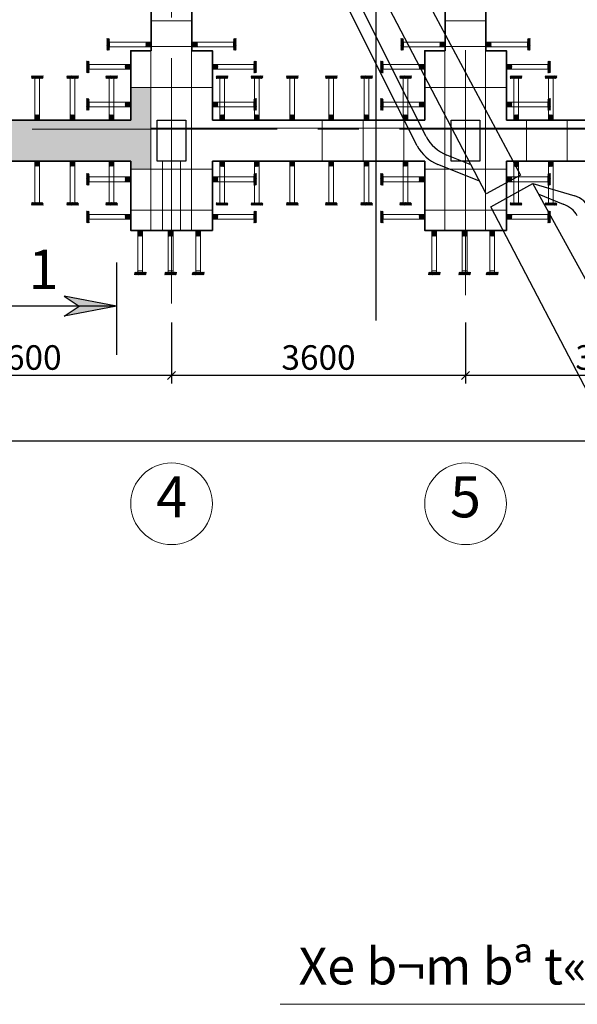
# Model space of a CAD drawing. Units: inches. Extents: x -26470 to 3011936, y 92264 to 325516.
# Drawn here: x 197589 to 204418, y 121342 to 133389 of the extents above; entities that cross this region are included whole.
import ezdxf
from ezdxf.enums import TextEntityAlignment as Align

# ---------------------------------------------------------------- set-up
doc = ezdxf.new("R2010")
doc.units = ezdxf.units.IN
doc.header["$LTSCALE"] = 20
doc.header["$MEASUREMENT"] = 0
doc.linetypes.add('CENTER2', pattern=[1.125, 0.75, -0.125, 0.125, -0.125])
doc.layers.get('0').update_dxf_attribs({"lineweight": 25})
for name, color, linetype, lineweight in [('03', 2, 'Continuous', 30), ('35', 1, 'Continuous', 35), ('40', 1, 'Continuous', 35), ('8', 8, 'Continuous', 9), ('chu', 141, 'Continuous', 18), ('DIM', 8, 'Continuous', 9), ('MANH005', 8, 'Continuous', 5), ('net chinh', 5, 'Continuous', 25), ('Truc', 3, 'CENTER2', 9)]:
    doc.layers.add(name, color=color, linetype=linetype, lineweight=lineweight)
doc.layers.add('THEP DOC', color=1, linetype='Continuous')
doc.styles.add('Arial', font='VHTIME.ttf')
doc.styles.add('DIM', font='romans.shx', dxfattribs={"width": 0.75})
doc.styles.get("Standard").update_dxf_attribs({"font": 'VHTIME.ttf'})
doc.styles.add('VAN2', font='VHTIME.ttf', dxfattribs={"width": 0.8})
doc.dimstyles.new('D95', dxfattribs={"dimscale": 100, "dimtxt": 3, "dimasz": 1, "dimexe": 1, "dimexo": 0, "dimgap": 0.7, "dimtad": 1, "dimdec": 0, "dimzin": 0, "dimdsep": 46, "dimtxsty": 'DIM', "dimblk": 'ARCHTICK', "dimcen": 0.09, "dimdle": 1, "dimclrd": 8, "dimclre": 8, "dimclrt": 256, "dimadec": 0, "dimazin": 0, "dimtfac": 1, "dimtdec": 0, "dimtix": 1, "dimtmove": 2, "dimatfit": 3, "dimldrblk": 'ARCHTICK', "dimfxl": 0, "dimtolj": 1, "dimtzin": 0, "dimarcsym": 0})
pattern_1 = [(50, (0, 0), (358.6301, -31.37607), [37.5, -412.5]), (355, (0, 0), (-69.37567, 376.09607), [30, -330]), (100.4514, (29.9, -2.6), (289.2547, 344.71977), [31.8701, -350.57106]), (46.1842, (0, 100), (533.6205, -82.7595), [56.25, -618.75]), (96.6356, (44.47, 93.1), (467.3314, 487.0589), [47.8051, -525.8565]), (351.1842, (0, 100), (467.331, 487.0593), [45, -495]), (21, (50, 75), (298.45353, -201.30945), [37.5, -412.5]), (326, (50, 75), (121.65767, 362.575), [30, -330]), (71.4514, (74.87, 58.22), (420.1113, 161.26525), [31.8701, -350.57106]), (37.5, (0, 0), (6.07993, 166.44693), [0, -326, 0, -335, 0, -331.25]), (7.5, (0, 0), (131.53477, 197.20586), [0, -191, 0, -318.5, 0, -126.25]), (327.5, (-111.5, 0), (266.91122, -11.277436), [0, -125, 0, -390, 0, -517.5]), (317.5, (-161.5, 0), (291.59308, 50.0525), [0, -162.5, 0, -259, 0, -367.5])]

# ---------------------------------------------------------------- blocks, each defined once
blk = doc.blocks.new('_ArchTick')
at = {"color": 0, "linetype": 'ByBlock', "const_width": 0.15}
blk.add_lwpolyline([(-0.5, -0.5), (0.5, 0.5)], dxfattribs=at)
blk = doc.blocks.new('*D297')
at = {"layer": 'DEFPOINTS', "color": 0}
for p in [(195848, 129683), (199448, 129683), (195848, 129036)]:
    blk.add_point(p, dxfattribs=at)
at = {"layer": 'DIM', "color": 8, "lineweight": -2}
for p, q in [((195848, 129683), (195848, 128936)), ((199448, 129683), (199448, 128936)), ((199548, 129036), (195748, 129036))]:
    blk.add_line(p, q, dxfattribs=at)
at = {"layer": 'DIM', "color": 8, "lineweight": -2, "xscale": 100, "yscale": 100, "zscale": 100, "rotation": 180}
blk.add_blockref('_ArchTick', (195848, 129036), dxfattribs=at)
at = {"layer": 'DIM', "color": 8, "lineweight": -2, "xscale": 100, "yscale": 100, "zscale": 100}
blk.add_blockref('_ArchTick', (199448, 129036), dxfattribs=at)
at = {"layer": 'DIM', "insert": (197648, 129256), "char_height": 300, "attachment_point": 5, "style": 'DIM'}
blk.add_mtext('\\A1;3600', dxfattribs=at)
blk = doc.blocks.new('*D298')
at = {"layer": 'DEFPOINTS', "color": 0}
for p in [(199448, 129683), (203048, 129683), (199448, 129036)]:
    blk.add_point(p, dxfattribs=at)
at = {"layer": 'DIM', "color": 8, "lineweight": -2}
for p, q in [((199448, 129683), (199448, 128936)), ((203048, 129683), (203048, 128936)), ((203148, 129036), (199348, 129036))]:
    blk.add_line(p, q, dxfattribs=at)
at = {"layer": 'DIM', "color": 8, "lineweight": -2, "xscale": 100, "yscale": 100, "zscale": 100, "rotation": 180}
blk.add_blockref('_ArchTick', (199448, 129036), dxfattribs=at)
at = {"layer": 'DIM', "color": 8, "lineweight": -2, "xscale": 100, "yscale": 100, "zscale": 100}
blk.add_blockref('_ArchTick', (203048, 129036), dxfattribs=at)
at = {"layer": 'DIM', "insert": (201248, 129256), "char_height": 300, "attachment_point": 5, "style": 'DIM'}
blk.add_mtext('\\A1;3600', dxfattribs=at)
blk = doc.blocks.new('*D299')
at = {"layer": 'DEFPOINTS', "color": 0}
for p in [(203048, 129683), (206648, 129683), (203048, 129036)]:
    blk.add_point(p, dxfattribs=at)
at = {"layer": 'DIM', "color": 8, "lineweight": -2}
for p, q in [((203048, 129683), (203048, 128936)), ((206648, 129683), (206648, 128936)), ((206748, 129036), (202948, 129036))]:
    blk.add_line(p, q, dxfattribs=at)
at = {"layer": 'DIM', "color": 8, "lineweight": -2, "xscale": 100, "yscale": 100, "zscale": 100, "rotation": 180}
blk.add_blockref('_ArchTick', (203048, 129036), dxfattribs=at)
at = {"layer": 'DIM', "color": 8, "lineweight": -2, "xscale": 100, "yscale": 100, "zscale": 100}
blk.add_blockref('_ArchTick', (206648, 129036), dxfattribs=at)
at = {"layer": 'DIM', "insert": (204848, 129256), "char_height": 300, "attachment_point": 5, "style": 'DIM'}
blk.add_mtext('\\A1;3600', dxfattribs=at)
blk = doc.blocks.new('*D304')
at = {"layer": 'DEFPOINTS', "color": 0}
for p in [(189548, 129683), (225548, 129683), (225548, 128235)]:
    blk.add_point(p, dxfattribs=at)
at = {"layer": 'DIM', "color": 8, "lineweight": -2}
for p, q in [((189548, 129683), (189548, 128135)), ((225548, 129683), (225548, 128135)), ((189448, 128235), (225648, 128235))]:
    blk.add_line(p, q, dxfattribs=at)
at = {"layer": 'DIM', "color": 8, "lineweight": -2, "xscale": 100, "yscale": 100, "zscale": 100, "rotation": 180}
blk.add_blockref('_ArchTick', (189548, 128235), dxfattribs=at)
at = {"layer": 'DIM', "color": 8, "lineweight": -2, "xscale": 100, "yscale": 100, "zscale": 100}
blk.add_blockref('_ArchTick', (225548, 128235), dxfattribs=at)
at = {"layer": 'DIM', "insert": (209349, 128487), "char_height": 300, "attachment_point": 5, "style": 'DIM'}
blk.add_mtext('\\A1;36000', dxfattribs=at)
blk = doc.blocks.new('FSD')
at = {"layer": '8'}
blk.add_circle((216628, 122234), 500, dxfattribs=at)

msp = doc.modelspace()

# ---------------------------------------------------------------- hatches: boundary and pattern name
h = msp.add_hatch()
h.set_pattern_fill('AR-CONC', color=256, scale=50, style=0)
h.set_pattern_definition(pattern_1)
h.paths.add_polyline_path([(196828.4, 134560), (198468.6, 134560), (198573.8, 134376.4), (198826.1, 134376.4), (198826.1, 134876.4), (198474.4, 134876.4), (198474.4, 134950), (196023.5, 134950), (196023.5, 134460), (195848.5, 134460), (195848.5, 132160), (196023.5, 132160), (196023.5, 132050), (199193.3, 132050), (199193.3, 132560), (198948.5, 132560), (198948.5, 132160), (196348.5, 132160), (196348.5, 133010), (196098.5, 133010), (196098.5, 133554.3), (196252.1, 133554.3)])
h.paths.add_polyline_path([(195673.5, 134950), (192423.5, 134950), (192423.5, 134460), (192248.5, 134460), (192248.5, 132160), (192423.5, 132160), (192423.5, 132050), (195673.5, 132050), (195673.5, 132160), (195848.5, 132160), (195848.5, 134460), (195673.5, 134460)])
h.paths.add_polyline_path([(195444.9, 133554.3), (195598.5, 133554.3), (195598.5, 133010), (195348.5, 133010), (195348.5, 132160), (192838.5, 132160), (192838.5, 133010), (192498.5, 133010), (192498.5, 133660), (192748.5, 133660), (192748.5, 134560), (194868.6, 134560)], flags=16)
h.paths.add_polyline_path([(194453.7, 134258.1), (194425, 134308.8), (194705.8, 134467.8), (194705.8, 134400.9)], flags=0)
h.paths.add_polyline_path([(194453.7, 134258.1), (194425, 134308.8), (194647.5, 134434.8), (194647.5, 134367.9)], flags=0)
h.paths.add_polyline_path([(195183.4, 132322.8), (194838.7, 132322.8), (194838.7, 132381), (195183.4, 132381)], flags=0)
h.paths.add_polyline_path([(193258.3, 134482.4), (193258.3, 134424.2), (192879.2, 134424.2), (192879.2, 134482.4)], flags=0)
h.paths.add_polyline_path([(193348.3, 132381), (193348.3, 132322.8), (192879.2, 132322.8), (192879.2, 132381)], flags=0)
h.paths.add_polyline_path([(195848.5, 141660), (195673.5, 141660), (195673.5, 142150), (192423.5, 142150), (192423.5, 141660), (192248.5, 141660), (192248.5, 135060), (192423.5, 135060), (192423.5, 134950), (195673.5, 134950), (195673.5, 135060), (195848.5, 135060)])
h.paths.add_polyline_path([(194748.5, 135604.2), (194748.5, 135060), (192748.5, 135060), (192748.5, 135860), (192498.5, 135860), (192498.5, 140860), (192748.5, 140860), (192748.5, 141760), (195348.5, 141760), (195348.5, 140860), (195598.5, 140860), (195598.5, 135604.2)], flags=16)
h.paths.add_polyline_path([(194705.8, 135181.4), (194238.7, 135181.4), (194238.7, 135239.6), (194273.2, 135239.6), (194273.2, 135545.9), (194705.8, 135545.9)], flags=0)
h.paths.add_polyline_path([(193258.3, 135339.9), (192879.2, 135339.9), (192879.2, 135398.1), (193258.3, 135398.1)], flags=0)
h.paths.add_polyline_path([(195183.4, 141586.4), (194838.7, 141586.4), (194838.7, 141644.6), (195183.4, 141644.6)], flags=0)
h.paths.add_polyline_path([(192879.2, 141586.4), (192879.2, 141644.6), (193258.3, 141644.6), (193258.3, 141586.4)], flags=0)
h.paths.add_polyline_path([(196948.5, 135604.2), (196098.5, 135604.2), (196098.5, 140860), (196348.5, 140860), (196348.5, 141760), (198454.3, 141760), (198391.9, 142003.1, -0.0519554), (198387.8, 142150), (196023.5, 142150), (196023.5, 141660), (195848.5, 141660), (195848.5, 135060), (196023.5, 135060), (196023.5, 134950), (198474.4, 134950), (198474.4, 135376.4), (198348.5, 135376.4), (198348.5, 135060), (196948.5, 135060)])
h.paths.add_polyline_path([(192245, 140764.4), (196367.8, 140764.4), (196367.8, 138664.4), (192245, 138664.4)], flags=9)
h = msp.add_hatch()
h.set_pattern_fill('AR-CONC', color=256, scale=50, style=0)
h.set_pattern_definition(pattern_1)
h.paths.add_polyline_path([(192248.5, 134460), (192073.5, 134460), (192073.5, 134950), (191748.5, 134950), (191748.5, 133660), (191998.5, 133660), (191998.5, 133010), (191838.5, 133010), (191838.5, 132050), (192073.5, 132050), (192073.5, 132160), (192248.5, 132160)])
h.paths.add_polyline_path([(192838.5, 131660), (195348.5, 131660), (195348.5, 130810), (195848.5, 130810), (195848.5, 131660), (195673.5, 131660), (195673.5, 132050), (192423.5, 132050), (192423.5, 131660), (192248.5, 131660), (192248.5, 130810), (192838.5, 130810)])
h.paths.add_polyline_path([(192248.5, 131660), (192073.5, 131660), (192073.5, 132050), (191838.5, 132050), (191838.5, 130810), (192248.5, 130810)])
h.paths.add_polyline_path([(199193.3, 132050), (196023.5, 132050), (196023.5, 131660), (195848.5, 131660), (195848.5, 130810), (196348.5, 130810), (196348.5, 131660), (198948.5, 131660), (198948.5, 131560), (199193.3, 131560)])
for points in [[(198774.2, 129883.5), (198317.2, 129883.5), (198132, 130006.5)], [(198132, 129760.5), (198774.2, 129883.5), (198317.2, 129883.5)]]:
    msp.add_hatch(color=256).paths.add_polyline_path(points)
at = {"layer": 'MANH005', "ltscale": 5}
h = msp.add_hatch(dxfattribs=at)
h.set_pattern_fill('ANSI31', color=256, scale=3.181442, angle=90, style=0)
h.set_pattern_definition([(45, (179341.055, 96217.692), (5.7140329, -5.7140329), [])])
h.paths.add_polyline_path([(199198.5, 133116), (199198.5, 133057.8), (199132.4, 133057.8), (199132.4, 133116)])
h.paths.add_polyline_path([(198688.7, 133158.5), (198688.7, 133015.3), (198656.6, 133015.3), (198656.6, 133158.5)])
h = msp.add_hatch(dxfattribs=at)
h.set_pattern_fill('ANSI31', color=256, scale=3.181442, angle=90, style=0)
h.set_pattern_definition([(45, (179341.055, 96217.692), (5.7140329, -5.7140329), [])])
h.paths.add_polyline_path([(199198.5, 133116), (199198.5, 133057.8), (199132.4, 133057.8), (199132.4, 133116)])
h.paths.add_polyline_path([(198688.7, 133158.5), (198688.7, 133015.3), (198656.6, 133015.3), (198656.6, 133158.5)])
h = msp.add_hatch(dxfattribs=at)
h.set_pattern_fill('ANSI31', color=256, scale=3.181442, angle=90, style=0)
h.set_pattern_definition([(135, (219555.945, 96217.692), (-5.7140329, -5.7140329), [])])
h.paths.add_polyline_path([(199698.5, 133116), (199698.5, 133057.8), (199764.6, 133057.8), (199764.6, 133116)])
h.paths.add_polyline_path([(200208.3, 133158.5), (200208.3, 133015.3), (200240.4, 133015.3), (200240.4, 133158.5)])
h = msp.add_hatch(dxfattribs=at)
h.set_pattern_fill('ANSI31', color=256, scale=3.181442, angle=90, style=0)
h.set_pattern_definition([(135, (219555.945, 96217.692), (-5.7140329, -5.7140329), [])])
h.paths.add_polyline_path([(199698.5, 133116), (199698.5, 133057.8), (199764.6, 133057.8), (199764.6, 133116)])
h.paths.add_polyline_path([(200208.3, 133158.5), (200208.3, 133015.3), (200240.4, 133015.3), (200240.4, 133158.5)])
h = msp.add_hatch(dxfattribs=at)
h.set_pattern_fill('ANSI31', color=256, scale=3.181442, angle=90, style=0)
h.set_pattern_definition([(45, (182941.055, 96217.692), (5.7140329, -5.7140329), [])])
h.paths.add_polyline_path([(202798.5, 133116), (202798.5, 133057.8), (202732.4, 133057.8), (202732.4, 133116)])
h.paths.add_polyline_path([(202288.7, 133158.5), (202288.7, 133015.3), (202256.6, 133015.3), (202256.6, 133158.5)])
h = msp.add_hatch(dxfattribs=at)
h.set_pattern_fill('ANSI31', color=256, scale=3.181442, angle=90, style=0)
h.set_pattern_definition([(45, (182941.055, 96217.692), (5.7140329, -5.7140329), [])])
h.paths.add_polyline_path([(202798.5, 133116), (202798.5, 133057.8), (202732.4, 133057.8), (202732.4, 133116)])
h.paths.add_polyline_path([(202288.7, 133158.5), (202288.7, 133015.3), (202256.6, 133015.3), (202256.6, 133158.5)])
h = msp.add_hatch(dxfattribs=at)
h.set_pattern_fill('ANSI31', color=256, scale=3.181442, angle=90, style=0)
h.set_pattern_definition([(135, (223155.945, 96217.692), (-5.7140329, -5.7140329), [])])
h.paths.add_polyline_path([(203298.5, 133116), (203298.5, 133057.8), (203364.6, 133057.8), (203364.6, 133116)])
h.paths.add_polyline_path([(203808.3, 133158.5), (203808.3, 133015.3), (203840.4, 133015.3), (203840.4, 133158.5)])
h = msp.add_hatch(dxfattribs=at)
h.set_pattern_fill('ANSI31', color=256, scale=3.181442, angle=90, style=0)
h.set_pattern_definition([(135, (223155.945, 96217.692), (-5.7140329, -5.7140329), [])])
h.paths.add_polyline_path([(203298.5, 133116), (203298.5, 133057.8), (203364.6, 133057.8), (203364.6, 133116)])
h.paths.add_polyline_path([(203808.3, 133158.5), (203808.3, 133015.3), (203840.4, 133015.3), (203840.4, 133158.5)])
h = msp.add_hatch(dxfattribs=at)
h.set_pattern_fill('ANSI31', color=256, scale=3.181442, angle=90, style=0)
h.set_pattern_definition([(45, (179091.055, 95942.192), (5.7140329, -5.7140329), [])])
h.paths.add_polyline_path([(198948.5, 132840.5), (198948.5, 132782.3), (198882.4, 132782.3), (198882.4, 132840.5)])
h.paths.add_polyline_path([(198438.7, 132883), (198438.7, 132739.8), (198406.6, 132739.8), (198406.6, 132883)])
h = msp.add_hatch(dxfattribs=at)
h.set_pattern_fill('ANSI31', color=256, scale=3.181442, angle=90, style=0)
h.set_pattern_definition([(45, (179091.055, 95942.192), (5.7140329, -5.7140329), [])])
h.paths.add_polyline_path([(198948.5, 132840.5), (198948.5, 132782.3), (198882.4, 132782.3), (198882.4, 132840.5)])
h.paths.add_polyline_path([(198438.7, 132883), (198438.7, 132739.8), (198406.6, 132739.8), (198406.6, 132883)])
h = msp.add_hatch(dxfattribs=at)
h.set_pattern_fill('ANSI31', color=256, scale=3.181442, angle=90, style=0)
h.set_pattern_definition([(135, (219805.945, 95942.192), (-5.7140329, -5.7140329), [])])
h.paths.add_polyline_path([(199948.5, 132840.5), (199948.5, 132782.3), (200014.6, 132782.3), (200014.6, 132840.5)])
h.paths.add_polyline_path([(200458.3, 132883), (200458.3, 132739.8), (200490.4, 132739.8), (200490.4, 132883)])
h = msp.add_hatch(dxfattribs=at)
h.set_pattern_fill('ANSI31', color=256, scale=3.181442, angle=90, style=0)
h.set_pattern_definition([(135, (219805.945, 95942.192), (-5.7140329, -5.7140329), [])])
h.paths.add_polyline_path([(199948.5, 132840.5), (199948.5, 132782.3), (200014.6, 132782.3), (200014.6, 132840.5)])
h.paths.add_polyline_path([(200458.3, 132883), (200458.3, 132739.8), (200490.4, 132739.8), (200490.4, 132883)])
h = msp.add_hatch(dxfattribs=at)
h.set_pattern_fill('ANSI31', color=256, scale=3.181442, angle=90, style=0)
h.set_pattern_definition([(45, (182691.055, 95942.192), (5.7140329, -5.7140329), [])])
h.paths.add_polyline_path([(202548.5, 132840.5), (202548.5, 132782.3), (202482.4, 132782.3), (202482.4, 132840.5)])
h.paths.add_polyline_path([(202038.7, 132883), (202038.7, 132739.8), (202006.6, 132739.8), (202006.6, 132883)])
h = msp.add_hatch(dxfattribs=at)
h.set_pattern_fill('ANSI31', color=256, scale=3.181442, angle=90, style=0)
h.set_pattern_definition([(45, (182691.055, 95942.192), (5.7140329, -5.7140329), [])])
h.paths.add_polyline_path([(202548.5, 132840.5), (202548.5, 132782.3), (202482.4, 132782.3), (202482.4, 132840.5)])
h.paths.add_polyline_path([(202038.7, 132883), (202038.7, 132739.8), (202006.6, 132739.8), (202006.6, 132883)])
h = msp.add_hatch(dxfattribs=at)
h.set_pattern_fill('ANSI31', color=256, scale=3.181442, angle=90, style=0)
h.set_pattern_definition([(135, (223405.945, 95942.192), (-5.7140329, -5.7140329), [])])
h.paths.add_polyline_path([(203548.5, 132840.5), (203548.5, 132782.3), (203614.6, 132782.3), (203614.6, 132840.5)])
h.paths.add_polyline_path([(204058.3, 132883), (204058.3, 132739.8), (204090.4, 132739.8), (204090.4, 132883)])
h = msp.add_hatch(dxfattribs=at)
h.set_pattern_fill('ANSI31', color=256, scale=3.181442, angle=90, style=0)
h.set_pattern_definition([(135, (223405.945, 95942.192), (-5.7140329, -5.7140329), [])])
h.paths.add_polyline_path([(203548.5, 132840.5), (203548.5, 132782.3), (203614.6, 132782.3), (203614.6, 132840.5)])
h.paths.add_polyline_path([(204058.3, 132883), (204058.3, 132739.8), (204090.4, 132739.8), (204090.4, 132883)])
h = msp.add_hatch(dxfattribs=at)
h.set_pattern_fill('ANSI31', color=256, scale=3.181442, style=0)
h.set_pattern_definition([(315, (160934.914, 152016.2826), (-5.7140329, -5.7140329), [])])
h.paths.add_polyline_path([(197833.2, 132158.8), (197775, 132158.8), (197775, 132224.9), (197833.2, 132224.9)])
h.paths.add_polyline_path([(197875.7, 132668.6), (197732.5, 132668.6), (197732.5, 132700.7), (197875.7, 132700.7)])
h = msp.add_hatch(dxfattribs=at)
h.set_pattern_fill('ANSI31', color=256, scale=3.181442, style=0)
h.set_pattern_definition([(315, (161367.45, 152016.2826), (-5.7140329, -5.7140329), [])])
h.paths.add_polyline_path([(198265.8, 132158.8), (198207.5, 132158.8), (198207.5, 132224.9), (198265.8, 132224.9)])
h.paths.add_polyline_path([(198308.3, 132668.6), (198165, 132668.6), (198165, 132700.7), (198308.3, 132700.7)])
h = msp.add_hatch(dxfattribs=at)
h.set_pattern_fill('ANSI31', color=256, scale=3.181442, style=0)
h.set_pattern_definition([(315, (161845.049, 152016.2826), (-5.7140329, -5.7140329), [])])
h.paths.add_polyline_path([(198743.4, 132158.8), (198685.1, 132158.8), (198685.1, 132224.9), (198743.4, 132224.9)])
h.paths.add_polyline_path([(198785.9, 132668.6), (198642.6, 132668.6), (198642.6, 132700.7), (198785.9, 132700.7)])
h = msp.add_hatch(dxfattribs=at)
h.set_pattern_fill('ANSI31', color=256, scale=3.181442, style=0)
h.set_pattern_definition([(315, (163199.1075, 152017.457), (-5.7140329, -5.7140329), [])])
h.paths.add_polyline_path([(200097.4, 132160), (200039.2, 132160), (200039.2, 132226.1), (200097.4, 132226.1)])
h.paths.add_polyline_path([(200139.9, 132669.8), (199996.7, 132669.8), (199996.7, 132701.9), (200139.9, 132701.9)])
h = msp.add_hatch(dxfattribs=at)
h.set_pattern_fill('ANSI31', color=256, scale=3.181442, style=0)
h.set_pattern_definition([(315, (163624.78, 152017.457), (-5.7140329, -5.7140329), [])])
h.paths.add_polyline_path([(200523.1, 132160), (200464.9, 132160), (200464.9, 132226.1), (200523.1, 132226.1)])
h.paths.add_polyline_path([(200565.6, 132669.8), (200422.3, 132669.8), (200422.3, 132701.9), (200565.6, 132701.9)])
h = msp.add_hatch(dxfattribs=at)
h.set_pattern_fill('ANSI31', color=256, scale=3.181442, style=0)
h.set_pattern_definition([(315, (164057.316, 152016.2826), (-5.7140329, -5.7140329), [])])
h.paths.add_polyline_path([(200955.6, 132158.8), (200897.4, 132158.8), (200897.4, 132224.9), (200955.6, 132224.9)])
h.paths.add_polyline_path([(200998.2, 132668.6), (200854.9, 132668.6), (200854.9, 132700.7), (200998.2, 132700.7)])
h = msp.add_hatch(dxfattribs=at)
h.set_pattern_fill('ANSI31', color=256, scale=3.181442, style=0)
h.set_pattern_definition([(315, (164534.914, 152016.2826), (-5.7140329, -5.7140329), [])])
h.paths.add_polyline_path([(201433.2, 132158.8), (201375, 132158.8), (201375, 132224.9), (201433.2, 132224.9)])
h.paths.add_polyline_path([(201475.7, 132668.6), (201332.5, 132668.6), (201332.5, 132700.7), (201475.7, 132700.7)])
h = msp.add_hatch(dxfattribs=at)
h.set_pattern_fill('ANSI31', color=256, scale=3.181442, style=0)
h.set_pattern_definition([(315, (164967.45, 152016.2826), (-5.7140329, -5.7140329), [])])
h.paths.add_polyline_path([(201865.8, 132158.8), (201807.5, 132158.8), (201807.5, 132224.9), (201865.8, 132224.9)])
h.paths.add_polyline_path([(201908.3, 132668.6), (201765, 132668.6), (201765, 132700.7), (201908.3, 132700.7)])
h = msp.add_hatch(dxfattribs=at)
h.set_pattern_fill('ANSI31', color=256, scale=3.181442, style=0)
h.set_pattern_definition([(315, (165445.049, 152016.2826), (-5.7140329, -5.7140329), [])])
h.paths.add_polyline_path([(202343.4, 132158.8), (202285.1, 132158.8), (202285.1, 132224.9), (202343.4, 132224.9)])
h.paths.add_polyline_path([(202385.9, 132668.6), (202242.6, 132668.6), (202242.6, 132700.7), (202385.9, 132700.7)])
h = msp.add_hatch(dxfattribs=at)
h.set_pattern_fill('ANSI31', color=256, scale=3.181442, style=0)
h.set_pattern_definition([(315, (166799.1075, 152017.457), (-5.7140329, -5.7140329), [])])
h.paths.add_polyline_path([(203697.4, 132160), (203639.2, 132160), (203639.2, 132226.1), (203697.4, 132226.1)])
h.paths.add_polyline_path([(203739.9, 132669.8), (203596.7, 132669.8), (203596.7, 132701.9), (203739.9, 132701.9)])
h = msp.add_hatch(dxfattribs=at)
h.set_pattern_fill('ANSI31', color=256, scale=3.181442, style=0)
h.set_pattern_definition([(315, (167224.78, 152017.457), (-5.7140329, -5.7140329), [])])
h.paths.add_polyline_path([(204123.1, 132160), (204064.9, 132160), (204064.9, 132226.1), (204123.1, 132226.1)])
h.paths.add_polyline_path([(204165.6, 132669.8), (204022.3, 132669.8), (204022.3, 132701.9), (204165.6, 132701.9)])
h = msp.add_hatch(dxfattribs=at)
h.set_pattern_fill('ANSI31', color=256, scale=3.181442, angle=90, style=0)
h.set_pattern_definition([(45, (179091.055, 95482.7176), (5.7140329, -5.7140329), [])])
h.paths.add_polyline_path([(198948.5, 132381), (198948.5, 132322.8), (198882.4, 132322.8), (198882.4, 132381)])
h.paths.add_polyline_path([(198438.7, 132423.6), (198438.7, 132280.3), (198406.6, 132280.3), (198406.6, 132423.6)])
h = msp.add_hatch(dxfattribs=at)
h.set_pattern_fill('ANSI31', color=256, scale=3.181442, angle=90, style=0)
h.set_pattern_definition([(135, (219805.945, 95482.7176), (-5.7140329, -5.7140329), [])])
h.paths.add_polyline_path([(199948.5, 132381), (199948.5, 132322.8), (200014.6, 132322.8), (200014.6, 132381)])
h.paths.add_polyline_path([(200458.3, 132423.6), (200458.3, 132280.3), (200490.4, 132280.3), (200490.4, 132423.6)])
h = msp.add_hatch(dxfattribs=at)
h.set_pattern_fill('ANSI31', color=256, scale=3.181442, angle=90, style=0)
h.set_pattern_definition([(45, (182691.055, 95482.7176), (5.7140329, -5.7140329), [])])
h.paths.add_polyline_path([(202548.5, 132381), (202548.5, 132322.8), (202482.4, 132322.8), (202482.4, 132381)])
h.paths.add_polyline_path([(202038.7, 132423.6), (202038.7, 132280.3), (202006.6, 132280.3), (202006.6, 132423.6)])
h = msp.add_hatch(dxfattribs=at)
h.set_pattern_fill('ANSI31', color=256, scale=3.181442, angle=90, style=0)
h.set_pattern_definition([(135, (223405.945, 95482.7176), (-5.7140329, -5.7140329), [])])
h.paths.add_polyline_path([(203548.5, 132381), (203548.5, 132322.8), (203614.6, 132322.8), (203614.6, 132381)])
h.paths.add_polyline_path([(204058.3, 132423.6), (204058.3, 132280.3), (204090.4, 132280.3), (204090.4, 132423.6)])
h = msp.add_hatch(dxfattribs=at)
h.set_pattern_fill('ANSI31', color=256, scale=3.181442, style=0)
h.set_pattern_definition([(45, (160934.914, 111803.7415), (-5.7140329, 5.7140329), [])])
h.paths.add_polyline_path([(197833.2, 131661.2), (197775, 131661.2), (197775, 131595.1), (197833.2, 131595.1)])
h.paths.add_polyline_path([(197875.7, 131151.4), (197732.5, 131151.4), (197732.5, 131119.3), (197875.7, 131119.3)])
h = msp.add_hatch(dxfattribs=at)
h.set_pattern_fill('ANSI31', color=256, scale=3.181442, style=0)
h.set_pattern_definition([(45, (161367.45, 111803.7415), (-5.7140329, 5.7140329), [])])
h.paths.add_polyline_path([(198265.8, 131661.2), (198207.5, 131661.2), (198207.5, 131595.1), (198265.8, 131595.1)])
h.paths.add_polyline_path([(198308.3, 131151.4), (198165, 131151.4), (198165, 131119.3), (198308.3, 131119.3)])
h = msp.add_hatch(dxfattribs=at)
h.set_pattern_fill('ANSI31', color=256, scale=3.181442, style=0)
h.set_pattern_definition([(45, (161845.049, 111803.7415), (-5.7140329, 5.7140329), [])])
h.paths.add_polyline_path([(198743.4, 131661.2), (198685.1, 131661.2), (198685.1, 131595.1), (198743.4, 131595.1)])
h.paths.add_polyline_path([(198785.9, 131151.4), (198642.6, 131151.4), (198642.6, 131119.3), (198785.9, 131119.3)])
h = msp.add_hatch(dxfattribs=at)
h.set_pattern_fill('ANSI31', color=256, scale=3.181442, style=0)
h.set_pattern_definition([(45, (163199.1075, 111802.567), (-5.7140329, 5.7140329), [])])
h.paths.add_polyline_path([(200097.4, 131660), (200039.2, 131660), (200039.2, 131593.9), (200097.4, 131593.9)])
h.paths.add_polyline_path([(200139.9, 131150.2), (199996.7, 131150.2), (199996.7, 131118.1), (200139.9, 131118.1)])
h = msp.add_hatch(dxfattribs=at)
h.set_pattern_fill('ANSI31', color=256, scale=3.181442, style=0)
h.set_pattern_definition([(45, (163624.78, 111802.567), (-5.7140329, 5.7140329), [])])
h.paths.add_polyline_path([(200523.1, 131660), (200464.9, 131660), (200464.9, 131593.9), (200523.1, 131593.9)])
h.paths.add_polyline_path([(200565.6, 131150.2), (200422.3, 131150.2), (200422.3, 131118.1), (200565.6, 131118.1)])
h = msp.add_hatch(dxfattribs=at)
h.set_pattern_fill('ANSI31', color=256, scale=3.181442, style=0)
h.set_pattern_definition([(45, (164057.316, 111803.7415), (-5.7140329, 5.7140329), [])])
h.paths.add_polyline_path([(200955.6, 131661.2), (200897.4, 131661.2), (200897.4, 131595.1), (200955.6, 131595.1)])
h.paths.add_polyline_path([(200998.2, 131151.4), (200854.9, 131151.4), (200854.9, 131119.3), (200998.2, 131119.3)])
h = msp.add_hatch(dxfattribs=at)
h.set_pattern_fill('ANSI31', color=256, scale=3.181442, style=0)
h.set_pattern_definition([(45, (164534.914, 111803.7415), (-5.7140329, 5.7140329), [])])
h.paths.add_polyline_path([(201433.2, 131661.2), (201375, 131661.2), (201375, 131595.1), (201433.2, 131595.1)])
h.paths.add_polyline_path([(201475.7, 131151.4), (201332.5, 131151.4), (201332.5, 131119.3), (201475.7, 131119.3)])
h = msp.add_hatch(dxfattribs=at)
h.set_pattern_fill('ANSI31', color=256, scale=3.181442, style=0)
h.set_pattern_definition([(45, (164967.45, 111803.7415), (-5.7140329, 5.7140329), [])])
h.paths.add_polyline_path([(201865.8, 131661.2), (201807.5, 131661.2), (201807.5, 131595.1), (201865.8, 131595.1)])
h.paths.add_polyline_path([(201908.3, 131151.4), (201765, 131151.4), (201765, 131119.3), (201908.3, 131119.3)])
h = msp.add_hatch(dxfattribs=at)
h.set_pattern_fill('ANSI31', color=256, scale=3.181442, style=0)
h.set_pattern_definition([(45, (165445.049, 111803.7415), (-5.7140329, 5.7140329), [])])
h.paths.add_polyline_path([(202343.4, 131661.2), (202285.1, 131661.2), (202285.1, 131595.1), (202343.4, 131595.1)])
h.paths.add_polyline_path([(202385.9, 131151.4), (202242.6, 131151.4), (202242.6, 131119.3), (202385.9, 131119.3)])
h = msp.add_hatch(dxfattribs=at)
h.set_pattern_fill('ANSI31', color=256, scale=3.181442, style=0)
h.set_pattern_definition([(45, (166799.1075, 111802.567), (-5.7140329, 5.7140329), [])])
h.paths.add_polyline_path([(203697.4, 131660), (203639.2, 131660), (203639.2, 131593.9), (203697.4, 131593.9)])
h.paths.add_polyline_path([(203739.9, 131150.2), (203596.7, 131150.2), (203596.7, 131118.1), (203739.9, 131118.1)])
h = msp.add_hatch(dxfattribs=at)
h.set_pattern_fill('ANSI31', color=256, scale=3.181442, style=0)
h.set_pattern_definition([(45, (167224.78, 111802.567), (-5.7140329, 5.7140329), [])])
h.paths.add_polyline_path([(204123.1, 131660), (204064.9, 131660), (204064.9, 131593.9), (204123.1, 131593.9)])
h.paths.add_polyline_path([(204165.6, 131150.2), (204022.3, 131150.2), (204022.3, 131118.1), (204165.6, 131118.1)])
h = msp.add_hatch(dxfattribs=at)
h.set_pattern_fill('ANSI31', color=256, scale=3.181442, angle=90, style=0)
h.set_pattern_definition([(45, (179091.055, 94566.971), (5.7140329, -5.7140329), [])])
h.paths.add_polyline_path([(198948.5, 131465.3), (198948.5, 131407.1), (198882.4, 131407.1), (198882.4, 131465.3)])
h.paths.add_polyline_path([(198438.7, 131507.8), (198438.7, 131364.5), (198406.6, 131364.5), (198406.6, 131507.8)])
h = msp.add_hatch(dxfattribs=at)
h.set_pattern_fill('ANSI31', color=256, scale=3.181442, angle=90, style=0)
h.set_pattern_definition([(135, (219805.945, 94566.971), (-5.7140329, -5.7140329), [])])
h.paths.add_polyline_path([(199948.5, 131465.3), (199948.5, 131407.1), (200014.6, 131407.1), (200014.6, 131465.3)])
h.paths.add_polyline_path([(200458.3, 131507.8), (200458.3, 131364.5), (200490.4, 131364.5), (200490.4, 131507.8)])
h = msp.add_hatch(dxfattribs=at)
h.set_pattern_fill('ANSI31', color=256, scale=3.181442, angle=90, style=0)
h.set_pattern_definition([(45, (182691.055, 94566.971), (5.7140329, -5.7140329), [])])
h.paths.add_polyline_path([(202548.5, 131465.3), (202548.5, 131407.1), (202482.4, 131407.1), (202482.4, 131465.3)])
h.paths.add_polyline_path([(202038.7, 131507.8), (202038.7, 131364.5), (202006.6, 131364.5), (202006.6, 131507.8)])
h = msp.add_hatch(dxfattribs=at)
h.set_pattern_fill('ANSI31', color=256, scale=3.181442, angle=90, style=0)
h.set_pattern_definition([(135, (223405.945, 94566.971), (-5.7140329, -5.7140329), [])])
h.paths.add_polyline_path([(203548.5, 131465.3), (203548.5, 131407.1), (203614.6, 131407.1), (203614.6, 131465.3)])
h.paths.add_polyline_path([(204058.3, 131507.8), (204058.3, 131364.5), (204090.4, 131364.5), (204090.4, 131507.8)])
h = msp.add_hatch(dxfattribs=at)
h.set_pattern_fill('ANSI31', color=256, scale=3.181442, angle=90, style=0)
h.set_pattern_definition([(45, (179091.055, 94107.497), (5.7140329, -5.7140329), [])])
h.paths.add_polyline_path([(198948.5, 131005.8), (198948.5, 130947.6), (198882.4, 130947.6), (198882.4, 131005.8)])
h.paths.add_polyline_path([(198438.7, 131048.3), (198438.7, 130905.1), (198406.6, 130905.1), (198406.6, 131048.3)])
h = msp.add_hatch(dxfattribs=at)
h.set_pattern_fill('ANSI31', color=256, scale=3.181442, angle=90, style=0)
h.set_pattern_definition([(135, (219805.945, 94107.497), (-5.7140329, -5.7140329), [])])
h.paths.add_polyline_path([(199948.5, 131005.8), (199948.5, 130947.6), (200014.6, 130947.6), (200014.6, 131005.8)])
h.paths.add_polyline_path([(200458.3, 131048.3), (200458.3, 130905.1), (200490.4, 130905.1), (200490.4, 131048.3)])
h = msp.add_hatch(dxfattribs=at)
h.set_pattern_fill('ANSI31', color=256, scale=3.181442, angle=90, style=0)
h.set_pattern_definition([(45, (182691.055, 94107.497), (5.7140329, -5.7140329), [])])
h.paths.add_polyline_path([(202548.5, 131005.8), (202548.5, 130947.6), (202482.4, 130947.6), (202482.4, 131005.8)])
h.paths.add_polyline_path([(202038.7, 131048.3), (202038.7, 130905.1), (202006.6, 130905.1), (202006.6, 131048.3)])
h = msp.add_hatch(dxfattribs=at)
h.set_pattern_fill('ANSI31', color=256, scale=3.181442, angle=90, style=0)
h.set_pattern_definition([(135, (223405.945, 94107.497), (-5.7140329, -5.7140329), [])])
h.paths.add_polyline_path([(203548.5, 131005.8), (203548.5, 130947.6), (203614.6, 130947.6), (203614.6, 131005.8)])
h.paths.add_polyline_path([(204058.3, 131048.3), (204058.3, 130905.1), (204090.4, 130905.1), (204090.4, 131048.3)])
h = msp.add_hatch(dxfattribs=at)
h.set_pattern_fill('ANSI31', color=256, scale=3.181442, style=0)
h.set_pattern_definition([(135, (235934.651, 110951.105), (5.7140329, 5.7140329), [])])
h.paths.add_polyline_path([(199036.3, 130808.5), (199094.6, 130808.5), (199094.6, 130742.4), (199036.3, 130742.4)])
h.paths.add_polyline_path([(198993.8, 130298.8), (199137.1, 130298.8), (199137.1, 130266.7), (198993.8, 130266.7)])
h = msp.add_hatch(dxfattribs=at)
h.set_pattern_fill('ANSI31', color=256, scale=3.181442, style=0)
h.set_pattern_definition([(135, (236307.423, 110951.105), (5.7140329, 5.7140329), [])])
h.paths.add_polyline_path([(199409.1, 130808.5), (199467.3, 130808.5), (199467.3, 130742.4), (199409.1, 130742.4)])
h.paths.add_polyline_path([(199366.6, 130298.8), (199509.9, 130298.8), (199509.9, 130266.7), (199366.6, 130266.7)])
h = msp.add_hatch(dxfattribs=at)
h.set_pattern_fill('ANSI31', color=256, scale=3.181442, style=0)
h.set_pattern_definition([(135, (236643.946, 110951.105), (5.7140329, 5.7140329), [])])
h.paths.add_polyline_path([(199745.6, 130808.5), (199803.9, 130808.5), (199803.9, 130742.4), (199745.6, 130742.4)])
h.paths.add_polyline_path([(199703.1, 130298.8), (199846.4, 130298.8), (199846.4, 130266.7), (199703.1, 130266.7)])
h = msp.add_hatch(dxfattribs=at)
h.set_pattern_fill('ANSI31', color=256, scale=3.181442, style=0)
h.set_pattern_definition([(135, (239534.651, 110951.105), (5.7140329, 5.7140329), [])])
h.paths.add_polyline_path([(202636.3, 130808.5), (202694.6, 130808.5), (202694.6, 130742.4), (202636.3, 130742.4)])
h.paths.add_polyline_path([(202593.8, 130298.8), (202737.1, 130298.8), (202737.1, 130266.7), (202593.8, 130266.7)])
h = msp.add_hatch(dxfattribs=at)
h.set_pattern_fill('ANSI31', color=256, scale=3.181442, style=0)
h.set_pattern_definition([(135, (239907.423, 110951.105), (5.7140329, 5.7140329), [])])
h.paths.add_polyline_path([(203009.1, 130808.5), (203067.3, 130808.5), (203067.3, 130742.4), (203009.1, 130742.4)])
h.paths.add_polyline_path([(202966.6, 130298.8), (203109.9, 130298.8), (203109.9, 130266.7), (202966.6, 130266.7)])
h = msp.add_hatch(dxfattribs=at)
h.set_pattern_fill('ANSI31', color=256, scale=3.181442, style=0)
h.set_pattern_definition([(135, (240243.946, 110951.105), (5.7140329, 5.7140329), [])])
h.paths.add_polyline_path([(203345.6, 130808.5), (203403.9, 130808.5), (203403.9, 130742.4), (203345.6, 130742.4)])
h.paths.add_polyline_path([(203303.1, 130298.8), (203446.4, 130298.8), (203446.4, 130266.7), (203303.1, 130266.7)])

# ---------------------------------------------------------------- linework, layer by layer
for p, q in [((198774.2, 130416.6), (198774.2, 129287)), ((198774.2, 129883.5), (198132, 130006.5)), ((198132, 130006.5), (198317.2, 129883.5)), ((198774.2, 129883.5), (197127.4, 129883.5)), ((198774.2, 129883.5), (198132, 129760.5)), ((198132, 129760.5), (198317.2, 129883.5))]:
    msp.add_line(p, q)
for points in [[(199273.5, 132160), (199623.5, 132160), (199623.5, 131660), (199273.5, 131660)], [(202873.5, 132160), (203223.5, 132160), (203223.5, 131660), (202873.5, 131660)]]:
    msp.add_lwpolyline(points, close=True)
at = {"layer": '03'}
msp.add_lwpolyline([(202548.5, 146900.6), (202548.5, 135604.2), (201948.5, 135604.2), (201948.5, 129708.1)], dxfattribs=at)
at = {"layer": '40'}
for p, q in [((199198.5, 133554.3), (199198.5, 133010)), ((199698.5, 133554.3), (199698.5, 133010)), ((202798.5, 133554.3), (202798.5, 133010)), ((203298.5, 133554.3), (203298.5, 133010)), ((196348.5, 132160), (198948.5, 132160)), ((199948.5, 132160), (202548.5, 132160)), ((203548.5, 132160), (206148.5, 132160)), ((196348.5, 131660), (198948.5, 131660)), ((199948.5, 131660), (202548.5, 131660)), ((203548.5, 131660), (206148.5, 131660))]:
    msp.add_line(p, q, dxfattribs=at)
for points in [[(198948.5, 132160), (198948.5, 133010), (199198.5, 133010)], [(199698.5, 133010), (199948.5, 133010), (199948.5, 132160)], [(202548.5, 132160), (202548.5, 133010), (202798.5, 133010)], [(203298.5, 133010), (203548.5, 133010), (203548.5, 132160)], [(199948.5, 131660), (199948.5, 130810), (198948.5, 130810), (198948.5, 131660)], [(203548.5, 131660), (203548.5, 130810), (202548.5, 130810), (202548.5, 131660)]]:
    msp.add_lwpolyline(points, dxfattribs=at)
at = {"layer": '8', "ltscale": 1500}
for p, q in [((199338.5, 130810), (199338.5, 131660)), ((199558.5, 130810), (199558.5, 131660))]:
    msp.add_line(p, q, dxfattribs=at)
at = {"layer": '8'}
msp.add_line((201944.8, 129852.5), (201944.8, 129852.5), dxfattribs=at)
msp.add_lwpolyline([(199273.5, 132160), (199623.5, 132160), (199623.5, 131660), (199273.5, 131660)], close=True, dxfattribs=at)
at = {"layer": 'chu', "ltscale": 15}
msp.add_line((200777.1, 121341.8), (205099, 121341.8), dxfattribs=at)
at = {"layer": 'DIM'}
for p, q in [((199193.3, 145141.9), (199193.3, 130811.9)), ((199693.3, 145141.9), (199693.3, 130811.9)), ((202793.3, 145141.9), (202793.3, 130811.9)), ((203293.3, 145141.9), (203293.3, 130811.9)), ((199198.5, 133376.4), (199698.5, 133376.4)), ((202798.5, 133376.4), (203298.5, 133376.4)), ((199198.5, 133060), (199693.3, 133060)), ((202798.5, 133060), (203293.3, 133060)), ((198948.5, 132560), (199948.5, 132560)), ((202548.5, 132560), (203548.5, 132560)), ((199193.3, 132060), (225958.5, 132060)), ((201293.3, 132160), (201293.3, 131660)), ((201793.3, 132160), (201793.3, 131660)), ((202293.3, 132160), (202293.3, 131660)), ((203793.3, 132160), (203793.3, 131660)), ((204293.3, 132160), (204293.3, 131660)), ((198948.5, 131560), (199948.5, 131560)), ((202548.5, 131560), (203548.5, 131560)), ((198948.5, 131060), (199948.5, 131060)), ((202548.5, 131060), (203548.5, 131060))]:
    msp.add_line(p, q, dxfattribs=at)
at = {"layer": 'MANH005'}
for p, q in [((199198.5, 133116), (198688.7, 133116)), ((198688.7, 133116), (198688.7, 133057.8)), ((199198.5, 133116), (198688.7, 133116)), ((198688.7, 133116), (198688.7, 133057.8)), ((198688.7, 133057.8), (199198.5, 133057.8)), ((198688.7, 133057.8), (199198.5, 133057.8)), ((199698.5, 133116), (200208.3, 133116)), ((199698.5, 133116), (200208.3, 133116)), ((200208.3, 133057.8), (199698.5, 133057.8)), ((200208.3, 133057.8), (199698.5, 133057.8)), ((200208.3, 133116), (200208.3, 133057.8)), ((200208.3, 133116), (200208.3, 133057.8)), ((202798.5, 133116), (202288.7, 133116)), ((202288.7, 133116), (202288.7, 133057.8)), ((202798.5, 133116), (202288.7, 133116)), ((202288.7, 133116), (202288.7, 133057.8)), ((202288.7, 133057.8), (202798.5, 133057.8)), ((202288.7, 133057.8), (202798.5, 133057.8)), ((203298.5, 133116), (203808.3, 133116)), ((203298.5, 133116), (203808.3, 133116)), ((203808.3, 133057.8), (203298.5, 133057.8)), ((203808.3, 133057.8), (203298.5, 133057.8)), ((203808.3, 133116), (203808.3, 133057.8)), ((203808.3, 133116), (203808.3, 133057.8)), ((198948.5, 132840.5), (198438.7, 132840.5)), ((198438.7, 132840.5), (198438.7, 132782.3)), ((198948.5, 132840.5), (198438.7, 132840.5)), ((198438.7, 132840.5), (198438.7, 132782.3)), ((198438.7, 132782.3), (198948.5, 132782.3)), ((198438.7, 132782.3), (198948.5, 132782.3)), ((199948.5, 132840.5), (200458.3, 132840.5)), ((199948.5, 132840.5), (200458.3, 132840.5)), ((200458.3, 132782.3), (199948.5, 132782.3)), ((200458.3, 132782.3), (199948.5, 132782.3)), ((200458.3, 132840.5), (200458.3, 132782.3)), ((200458.3, 132840.5), (200458.3, 132782.3)), ((202548.5, 132840.5), (202038.7, 132840.5)), ((202038.7, 132840.5), (202038.7, 132782.3)), ((202548.5, 132840.5), (202038.7, 132840.5)), ((202038.7, 132840.5), (202038.7, 132782.3)), ((202038.7, 132782.3), (202548.5, 132782.3)), ((202038.7, 132782.3), (202548.5, 132782.3)), ((203548.5, 132840.5), (204058.3, 132840.5)), ((203548.5, 132840.5), (204058.3, 132840.5)), ((204058.3, 132782.3), (203548.5, 132782.3)), ((204058.3, 132782.3), (203548.5, 132782.3)), ((204058.3, 132840.5), (204058.3, 132782.3)), ((204058.3, 132840.5), (204058.3, 132782.3)), ((197775, 132669.8), (197775, 132160)), ((197833.2, 132160), (197833.2, 132669.8)), ((198207.5, 132669.8), (198207.5, 132160)), ((198265.8, 132160), (198265.8, 132669.8)), ((198685.1, 132669.8), (198685.1, 132160)), ((198743.4, 132160), (198743.4, 132669.8)), ((200039.2, 132669.8), (200039.2, 132160)), ((200097.4, 132160), (200097.4, 132669.8)), ((200464.9, 132669.8), (200464.9, 132160)), ((200523.1, 132160), (200523.1, 132669.8)), ((200897.4, 132669.8), (200897.4, 132160)), ((200955.6, 132160), (200955.6, 132669.8)), ((201375, 132669.8), (201375, 132160)), ((201433.2, 132160), (201433.2, 132669.8)), ((201807.5, 132669.8), (201807.5, 132160)), ((201865.8, 132160), (201865.8, 132669.8)), ((202285.1, 132669.8), (202285.1, 132160)), ((202343.4, 132160), (202343.4, 132669.8)), ((203639.2, 132669.8), (203639.2, 132160)), ((203697.4, 132160), (203697.4, 132669.8)), ((204064.9, 132669.8), (204064.9, 132160)), ((204123.1, 132160), (204123.1, 132669.8)), ((198948.5, 132381), (198438.7, 132381)), ((198438.7, 132381), (198438.7, 132322.8)), ((198438.7, 132322.8), (198948.5, 132322.8)), ((199948.5, 132381), (200458.3, 132381)), ((200458.3, 132322.8), (199948.5, 132322.8)), ((200458.3, 132381), (200458.3, 132322.8)), ((202548.5, 132381), (202038.7, 132381)), ((202038.7, 132381), (202038.7, 132322.8)), ((202038.7, 132322.8), (202548.5, 132322.8)), ((203548.5, 132381), (204058.3, 132381)), ((204058.3, 132322.8), (203548.5, 132322.8)), ((204058.3, 132381), (204058.3, 132322.8)), ((197775, 131150.2), (197775, 131660)), ((197833.2, 131660), (197833.2, 131150.2)), ((198207.5, 131150.2), (198207.5, 131660)), ((198265.8, 131660), (198265.8, 131150.2)), ((198685.1, 131150.2), (198685.1, 131660)), ((198743.4, 131660), (198743.4, 131150.2)), ((200039.2, 131150.2), (200039.2, 131660)), ((200097.4, 131660), (200097.4, 131150.2)), ((200464.9, 131150.2), (200464.9, 131660)), ((200523.1, 131660), (200523.1, 131150.2)), ((200897.4, 131150.2), (200897.4, 131660)), ((200955.6, 131660), (200955.6, 131150.2)), ((201375, 131150.2), (201375, 131660)), ((201433.2, 131660), (201433.2, 131150.2)), ((201807.5, 131150.2), (201807.5, 131660)), ((201865.8, 131660), (201865.8, 131150.2)), ((202285.1, 131150.2), (202285.1, 131660)), ((202343.4, 131660), (202343.4, 131150.2)), ((203639.2, 131150.2), (203639.2, 131660)), ((203697.4, 131660), (203697.4, 131150.2)), ((204064.9, 131150.2), (204064.9, 131660)), ((204123.1, 131660), (204123.1, 131150.2)), ((198948.5, 131465.3), (198438.7, 131465.3)), ((198438.7, 131465.3), (198438.7, 131407.1)), ((199948.5, 131465.3), (200458.3, 131465.3)), ((200458.3, 131465.3), (200458.3, 131407.1)), ((202548.5, 131465.3), (202038.7, 131465.3)), ((202038.7, 131465.3), (202038.7, 131407.1)), ((203548.5, 131465.3), (204058.3, 131465.3)), ((204058.3, 131465.3), (204058.3, 131407.1)), ((198438.7, 131407.1), (198948.5, 131407.1)), ((200458.3, 131407.1), (199948.5, 131407.1)), ((202038.7, 131407.1), (202548.5, 131407.1)), ((204058.3, 131407.1), (203548.5, 131407.1)), ((198948.5, 131005.8), (198438.7, 131005.8)), ((198438.7, 131005.8), (198438.7, 130947.6)), ((199948.5, 131005.8), (200458.3, 131005.8)), ((200458.3, 131005.8), (200458.3, 130947.6)), ((202548.5, 131005.8), (202038.7, 131005.8)), ((202038.7, 131005.8), (202038.7, 130947.6)), ((203548.5, 131005.8), (204058.3, 131005.8)), ((204058.3, 131005.8), (204058.3, 130947.6)), ((198438.7, 130947.6), (198948.5, 130947.6)), ((200458.3, 130947.6), (199948.5, 130947.6)), ((202038.7, 130947.6), (202548.5, 130947.6)), ((204058.3, 130947.6), (203548.5, 130947.6)), ((199036.3, 130810), (199036.3, 130300.2)), ((199094.6, 130300.2), (199094.6, 130810)), ((199409.1, 130810), (199409.1, 130300.2)), ((199467.3, 130300.2), (199467.3, 130810)), ((199745.6, 130810), (199745.6, 130300.2)), ((199803.9, 130300.2), (199803.9, 130810)), ((202636.3, 130810), (202636.3, 130300.2)), ((202694.6, 130300.2), (202694.6, 130810)), ((203009.1, 130810), (203009.1, 130300.2)), ((203067.3, 130300.2), (203067.3, 130810)), ((203345.6, 130810), (203345.6, 130300.2)), ((203403.9, 130300.2), (203403.9, 130810)), ((199036.3, 130316.9), (199094.6, 130316.9)), ((199409.1, 130316.9), (199467.3, 130316.9)), ((199745.6, 130316.9), (199803.9, 130316.9)), ((202636.3, 130316.9), (202694.6, 130316.9)), ((203009.1, 130316.9), (203067.3, 130316.9)), ((203345.6, 130316.9), (203403.9, 130316.9))]:
    msp.add_line(p, q, dxfattribs=at)
at = {"layer": 'net chinh', "linetype": 'Continuous'}
for p, q in [((202456.5, 131846.4), (200697.9, 135349.5)), ((202564.7, 131960.1), (200864.6, 135353.3)), ((203103.5, 131618.9), (202818.3, 131732.9)), ((203211.9, 131418.7), (202710.1, 131619.1)), ((203358.5, 131098.5), (203874, 131383.2)), ((208287.1, 123363.4), (203874, 131383.2)), ((203874, 131383.2), (204388.1, 131233)), ((203947.1, 131255.9), (204245.9, 131130.6)), ((207594.4, 122989.8), (203358.5, 131098.5))]:
    msp.add_line(p, q, dxfattribs=at)
msp.add_lwpolyline([(200839.8, 135969.9), (201211.5, 136171.2), (203719.9, 131485), (203299.4, 131257.2), (200839.8, 135969.9)], dxfattribs=at)
for centre, radius, start, end in [((203002, 132192.9), 495.4, 208.02913, 248.22816), ((202893.8, 132079.2), 495.4, 208.02913, 248.22816), ((204300.3, 130952.9), 293.5, 23.84135, 72.59481), ((204158.1, 130850.5), 293.5, 27.83132, 72.59481)]:
    msp.add_arc(centre, radius, start, end, dxfattribs=at)
at = {"layer": 'THEP DOC'}
for points in [[(199273.5, 132160), (199623.5, 132160), (199623.5, 131660), (199273.5, 131660)], [(202873.5, 132160), (203223.5, 132160), (203223.5, 131660), (202873.5, 131660)]]:
    msp.add_lwpolyline(points, close=True, dxfattribs=at)
at = {"layer": 'Truc', "ltscale": 200}
for p, q in [((203048.5, 130017.4), (203048.5, 146017.5)), ((199448.5, 129917.1), (199448.5, 145917.3)), ((188741.1, 132050), (226621.3, 132050))]:
    msp.add_line(p, q, dxfattribs=at)

# ---------------------------------------------------------------- block references
at = {"layer": '40'}
for p in [(-17179.2, 5232.5), (-13579.2, 5232.5)]:
    msp.add_blockref('FSD', p, dxfattribs=at)

# ---------------------------------------------------------------- texts
at = {"insert": (197698.4, 130575.1), "char_height": 481.1, "width": 203632.561, "attachment_point": 1}
msp.add_mtext('1', dxfattribs=at)
at = {"insert": (205255.9, 122033.7), "char_height": 449.534, "width": 4823.698, "attachment_point": 3, "style": 'VAN2'}
msp.add_mtext(' Xe b¬m bª t«ng', dxfattribs=at)
at = {"layer": '35', "style": 'Arial'}
for s, p in [('4', (199448.5, 127485.3)), ('5', (203048.5, 127485.3))]:
    msp.add_text(s, height=500, dxfattribs=at).set_placement(p, align=Align.MIDDLE)

# ---------------------------------------------------------------- dimensions: what is measured, and where the dimension line sits
at = {"layer": 'DIM'}
dim = msp.add_linear_dim(base=(225548.5, 128235.3), p1=(189548.5, 129683.2), p2=(225548.5, 129683.2), dimstyle='D95', dxfattribs=at)
dim.commit()
dim.dimension.update_dxf_attribs({"geometry": '*D304', "text_midpoint": (209349.1, 128486.7), "dimtype": 160})
for base, p1, p2, picture, middle in [((195848.5, 129035.7), (199448.5, 129683.2), (195848.5, 129683.2), '*D297', (197648.5, 129255.7)), ((199448.5, 129035.7), (203048.5, 129683.2), (199448.5, 129683.2), '*D298', (201248.5, 129255.7)), ((203048.5, 129035.7), (206648.5, 129683.2), (203048.5, 129683.2), '*D299', (204848.5, 129255.7))]:
    dim = msp.add_linear_dim(base=base, p1=p1, p2=p2, angle=180, dimstyle='D95', dxfattribs=at)
    dim.commit()
    dim.dimension.update_dxf_attribs({"geometry": picture, "text_midpoint": middle})

doc.saveas('drawing.dxf')
